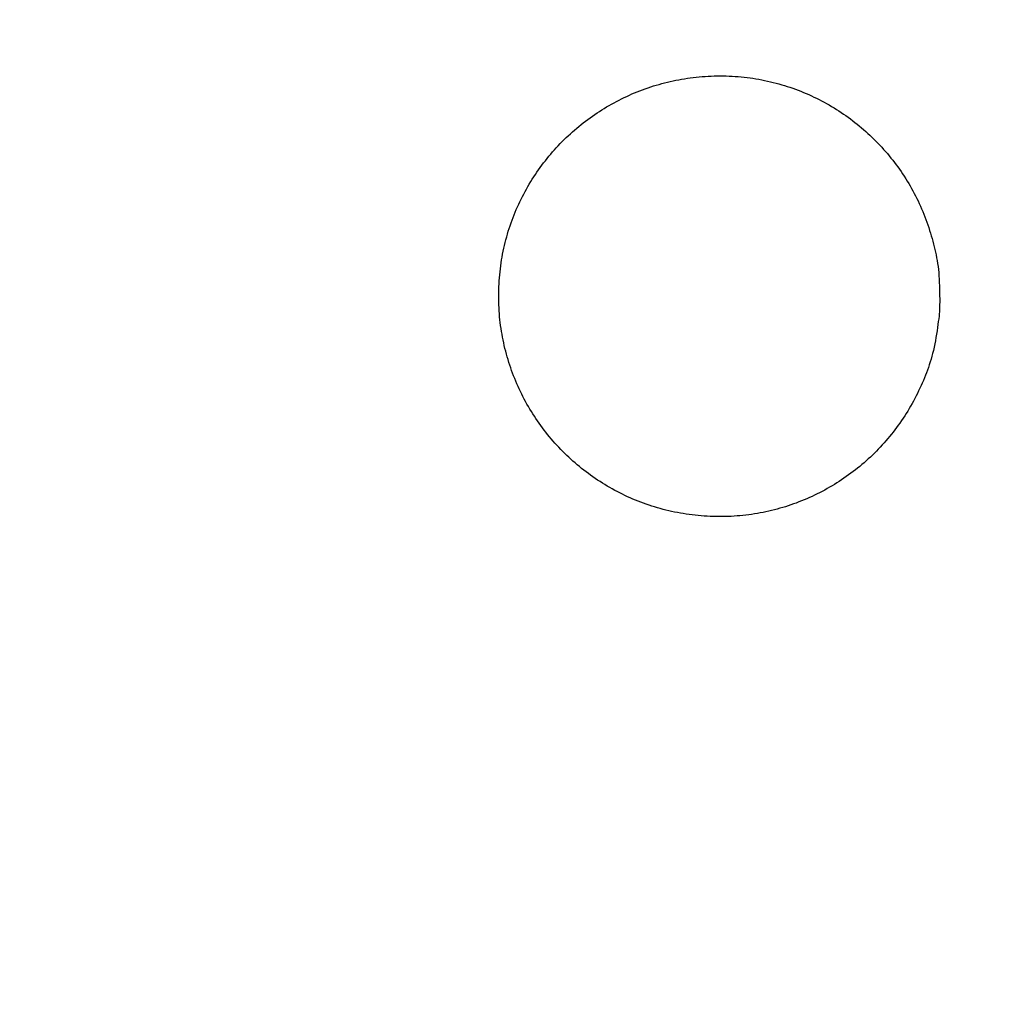
# Model space of a CAD drawing. Units: millimetres. Extents: x 190 to 3104, y 3374 to 6818.
# Drawn here: x 848 to 849, y 5068 to 5069 of the extents above; entities that cross this region are included whole.
import ezdxf

# ---------------------------------------------------------------- set-up
doc = ezdxf.new("R2010")
doc.units = ezdxf.units.MM
doc.layers.add('標註線', color=7, linetype='Continuous', lineweight=9)
doc.layers.add('繪圖線', color=7, linetype='Continuous')
doc.styles.get("Standard").update_dxf_attribs({"font": 'txt', "height": 30})
doc.dimstyles.get("Standard").update_dxf_attribs({"dimtxt": 30, "dimasz": 15, "dimexe": 0, "dimexo": 5, "dimgap": 5, "dimtad": 0, "dimtih": 1, "dimtoh": 1, "dimdec": 1, "dimdsep": 46, "dimtxsty": 'Standard', "dimblk": 'OPEN30', "dimcen": 0.09, "dimadec": 0, "dimazin": 2, "dimtfac": 1, "dimtdec": 1, "dimtofl": 0, "dimtmove": 1, "dimatfit": 3, "dimldrblk": 'OPEN30', "dimfxl": 1, "dimtolj": 1, "dimtzin": 0, "dimarcsym": 1})

# ---------------------------------------------------------------- blocks, each defined once
blk = doc.blocks.new('_Open30')
at = {"color": 0, "linetype": 'ByBlock', "lineweight": -2}
for p, q in [((-1, 0.26795), (0, 0)), ((0, 0), (-1, -0.26795)), ((0, 0), (-1, 0))]:
    blk.add_line(p, q, dxfattribs=at)
blk = doc.blocks.new('*D39')
at = {"layer": 'Defpoints', "color": 0, "transparency": 16777216}
for p in [(863.2994, 5757.6621), (688.8778, 5067.6622), (863.2994, 5067.6622)]:
    blk.add_point(p, dxfattribs=at)
at = {"layer": '標註線', "color": 0, "lineweight": -2, "transparency": 16777216}
for p, q in [((858.2994, 5757.6621), (688.8778, 5757.6621)), ((688.8778, 5742.6621), (688.8778, 5433.1657)), ((688.8778, 5082.6622), (688.8778, 5392.1586)), ((858.2994, 5067.6622), (688.8778, 5067.6622))]:
    blk.add_line(p, q, dxfattribs=at)
at = {"layer": '標註線', "color": 0, "lineweight": -2, "transparency": 16777216, "xscale": 15, "yscale": 15, "zscale": 15}
for p, rotation in [((688.8778, 5757.6621), 90), ((688.8778, 5067.6622), 270)]:
    blk.add_blockref('_Open30', p, dxfattribs=dict(at, rotation=rotation))
at = {"layer": '標註線', "color": 0, "transparency": 16777216, "insert": (688.8778, 5412.6622), "char_height": 30, "attachment_point": 5}
blk.add_mtext('\\A1;690', dxfattribs=at)
blk = doc.blocks.new('*D42')
at = {"layer": 'Defpoints', "color": 0, "transparency": 16777216}
for p in [(863.2994, 5818.5244), (833.1472, 4757.6622), (892.8612, 4757.6622), (890.2764, 4710.9366), (863.2994, 4235.5929)]:
    blk.add_point(p, dxfattribs=at)
at = {"layer": '標註線', "color": 0, "lineweight": -2, "transparency": 16777216}
for p, q in [((897.8612, 4757.6622), (917.2534, 4757.6622)), ((901.4506, 4719.5109), (985.1725, 4681.7424)), ((985.1725, 4681.7424), (1000.1725, 4681.7424))]:
    blk.add_line(p, q, dxfattribs=at)
blk.add_arc((863.2994, 4757.6622), 53.954, 285.9808, 344.0192, dxfattribs=at)
at = {"layer": '標註線', "color": 0, "lineweight": -2, "transparency": 16777216, "xscale": 15, "yscale": 15, "zscale": 15}
for p, rotation in [((917.2534, 4757.6622), 82.00959897732254), ((863.2994, 4703.7081), 187.9904010226771)]:
    blk.add_blockref('_Open30', p, dxfattribs=dict(at, rotation=rotation))
at = {"layer": '標註線', "color": 0, "transparency": 16777216, "insert": (1191.554, 4681.7424), "char_height": 30, "attachment_point": 5}
blk.add_mtext('\\A1;開關把手旋轉角度90°', dxfattribs=at)
blk = doc.blocks.new('*D49')
at = {"layer": 'Defpoints', "color": 0, "transparency": 16777216}
for p in [(863.2994, 5807.6621), (482.6163, 4487.662), (863.2994, 4487.662)]:
    blk.add_point(p, dxfattribs=at)
at = {"layer": '標註線', "color": 0, "lineweight": -2, "transparency": 16777216}
for p, q in [((858.2994, 5807.6621), (482.6163, 5807.6621)), ((482.6163, 5792.6621), (482.6163, 5168.2528)), ((482.6163, 4502.662), (482.6163, 5127.0714)), ((858.2994, 4487.662), (482.6163, 4487.662))]:
    blk.add_line(p, q, dxfattribs=at)
at = {"layer": '標註線', "color": 0, "lineweight": -2, "transparency": 16777216, "xscale": 15, "yscale": 15, "zscale": 15}
for p, rotation in [((482.6163, 5807.6621), 90), ((482.6163, 4487.662), 270)]:
    blk.add_blockref('_Open30', p, dxfattribs=dict(at, rotation=rotation))
at = {"layer": '標註線', "color": 0, "transparency": 16777216, "insert": (482.6163, 5147.6621), "char_height": 30, "attachment_point": 5}
blk.add_mtext('\\A1;1320', dxfattribs=at)
blk = doc.blocks.new('*D56')
at = {"layer": 'Defpoints', "color": 0, "transparency": 16777216}
for p in [(863.2994, 5807.6621), (359.7076, 4064.042), (863.2994, 4064.042)]:
    blk.add_point(p, dxfattribs=at)
at = {"layer": '標註線', "color": 0, "lineweight": -2, "transparency": 16777216}
for p, q in [((858.2994, 5807.6621), (359.7076, 5807.6621)), ((359.7076, 5792.6621), (359.7076, 4959.5997)), ((359.7076, 4079.042), (359.7076, 4912.1045)), ((858.2994, 4064.042), (359.7076, 4064.042))]:
    blk.add_line(p, q, dxfattribs=at)
at = {"layer": '標註線', "color": 0, "lineweight": -2, "transparency": 16777216, "xscale": 15, "yscale": 15, "zscale": 15}
for p, rotation in [((359.7076, 5807.6621), 90), ((359.7076, 4064.042), 270)]:
    blk.add_blockref('_Open30', p, dxfattribs=dict(at, rotation=rotation))
at = {"layer": '標註線', "color": 0, "transparency": 16777216, "insert": (359.7076, 4935.8521), "char_height": 30, "attachment_point": 5}
blk.add_mtext('\\A1;(2100)', dxfattribs=at)

msp = doc.modelspace()

# ---------------------------------------------------------------- linework, layer by layer
at = {"layer": '繪圖線', "color": 7, "linetype": 'Continuous'}
for p, q in [((848.7427, 5069.2244), (848.7475, 5069.2245)), ((848.7475, 5069.2245), (848.7523, 5069.2246)), ((848.7523, 5069.2246), (848.7571, 5069.2246)), ((848.7571, 5069.2246), (848.7619, 5069.2246)), ((848.7619, 5069.2246), (848.7668, 5069.2245)), ((848.7668, 5069.2245), (848.7716, 5069.2244)), ((848.6504, 5069.2084), (848.6549, 5069.2097)), ((848.6549, 5069.2097), (848.6593, 5069.211)), ((848.6593, 5069.211), (848.6638, 5069.2123)), ((848.6638, 5069.2123), (848.6682, 5069.2134)), ((848.6682, 5069.2134), (848.6727, 5069.2146)), ((848.6727, 5069.2146), (848.6772, 5069.2156)), ((848.6772, 5069.2156), (848.6818, 5069.2166)), ((848.6818, 5069.2166), (848.6863, 5069.2176)), ((848.6863, 5069.2176), (848.6909, 5069.2185)), ((848.6909, 5069.2185), (848.6955, 5069.2193)), ((848.6955, 5069.2193), (848.7001, 5069.2201)), ((848.7001, 5069.2201), (848.7048, 5069.2208)), ((848.7048, 5069.2208), (848.7094, 5069.2215)), ((848.7094, 5069.2215), (848.7141, 5069.2221)), ((848.7141, 5069.2221), (848.7188, 5069.2226)), ((848.7188, 5069.2226), (848.7236, 5069.2231)), ((848.7236, 5069.2231), (848.7283, 5069.2235)), ((848.7283, 5069.2235), (848.7331, 5069.2238)), ((848.7331, 5069.2238), (848.7379, 5069.2241)), ((848.7379, 5069.2241), (848.7427, 5069.2244)), ((848.7716, 5069.2244), (848.7764, 5069.2241)), ((848.7764, 5069.2241), (848.7812, 5069.2238)), ((848.7812, 5069.2238), (848.786, 5069.2235)), ((848.786, 5069.2235), (848.7908, 5069.223)), ((848.7908, 5069.223), (848.7956, 5069.2225)), ((848.7956, 5069.2225), (848.8003, 5069.222)), ((848.8003, 5069.222), (848.8051, 5069.2214)), ((848.8051, 5069.2214), (848.8098, 5069.2207)), ((848.8098, 5069.2207), (848.8145, 5069.2199)), ((848.8145, 5069.2199), (848.8192, 5069.2191)), ((848.8192, 5069.2191), (848.8239, 5069.2183)), ((848.8239, 5069.2183), (848.8285, 5069.2173)), ((848.8285, 5069.2173), (848.8331, 5069.2163)), ((848.8331, 5069.2163), (848.8377, 5069.2153)), ((848.8377, 5069.2153), (848.8423, 5069.2142)), ((848.8423, 5069.2142), (848.8468, 5069.213)), ((848.8468, 5069.213), (848.8513, 5069.2118)), ((848.8513, 5069.2118), (848.8558, 5069.2105)), ((848.8558, 5069.2105), (848.8603, 5069.2091)), ((848.8603, 5069.2091), (848.8647, 5069.2077)), ((848.6077, 5069.1918), (848.6118, 5069.1937)), ((848.6118, 5069.1937), (848.616, 5069.1956)), ((848.616, 5069.1956), (848.6202, 5069.1973)), ((848.6202, 5069.1973), (848.6245, 5069.1991)), ((848.6245, 5069.1991), (848.6287, 5069.2008)), ((848.6287, 5069.2008), (848.633, 5069.2024)), ((848.633, 5069.2024), (848.6373, 5069.204)), ((848.6373, 5069.204), (848.6417, 5069.2055)), ((848.6417, 5069.2055), (848.6461, 5069.207)), ((848.6461, 5069.207), (848.6504, 5069.2084)), ((848.8647, 5069.2077), (848.8691, 5069.2063)), ((848.8691, 5069.2063), (848.8735, 5069.2048)), ((848.8735, 5069.2048), (848.8778, 5069.2032)), ((848.8778, 5069.2032), (848.8822, 5069.2016)), ((848.8822, 5069.2016), (848.8865, 5069.1999)), ((848.8865, 5069.1999), (848.8907, 5069.1982)), ((848.8907, 5069.1982), (848.895, 5069.1964)), ((848.895, 5069.1964), (848.8992, 5069.1946)), ((848.8992, 5069.1946), (848.9034, 5069.1927)), ((848.5754, 5069.1749), (848.5794, 5069.1772)), ((848.5794, 5069.1772), (848.5833, 5069.1794)), ((848.5833, 5069.1794), (848.5873, 5069.1816)), ((848.5873, 5069.1816), (848.5913, 5069.1837)), ((848.5913, 5069.1837), (848.5954, 5069.1858)), ((848.5954, 5069.1858), (848.5994, 5069.1879)), ((848.5994, 5069.1879), (848.6035, 5069.1899)), ((848.6035, 5069.1899), (848.6077, 5069.1918)), ((848.9034, 5069.1927), (848.9075, 5069.1907)), ((848.9075, 5069.1907), (848.9116, 5069.1887)), ((848.9116, 5069.1887), (848.9157, 5069.1867)), ((848.9157, 5069.1867), (848.9198, 5069.1846)), ((848.9198, 5069.1846), (848.9238, 5069.1824)), ((848.9238, 5069.1824), (848.9278, 5069.1802)), ((848.9278, 5069.1802), (848.9318, 5069.178)), ((848.9318, 5069.178), (848.9357, 5069.1757)), ((848.5526, 5069.1601), (848.5563, 5069.1627)), ((848.5563, 5069.1627), (848.5601, 5069.1652)), ((848.5601, 5069.1652), (848.5639, 5069.1677)), ((848.5639, 5069.1677), (848.5677, 5069.1701)), ((848.5677, 5069.1701), (848.5715, 5069.1725)), ((848.5715, 5069.1725), (848.5754, 5069.1749)), ((848.9357, 5069.1757), (848.9396, 5069.1733)), ((848.9396, 5069.1733), (848.9434, 5069.1709)), ((848.9434, 5069.1709), (848.9473, 5069.1685)), ((848.9473, 5069.1685), (848.9511, 5069.166)), ((848.9511, 5069.166), (848.9548, 5069.1635)), ((848.9548, 5069.1635), (848.9586, 5069.1609)), ((848.5309, 5069.1436), (848.5345, 5069.1465)), ((848.5345, 5069.1465), (848.538, 5069.1493)), ((848.538, 5069.1493), (848.5416, 5069.1521)), ((848.5416, 5069.1521), (848.5452, 5069.1548)), ((848.5452, 5069.1548), (848.5489, 5069.1574)), ((848.5489, 5069.1574), (848.5526, 5069.1601)), ((848.9586, 5069.1609), (848.9622, 5069.1582)), ((848.9622, 5069.1582), (848.9659, 5069.1556)), ((848.9659, 5069.1556), (848.9695, 5069.1528)), ((848.9695, 5069.1528), (848.9731, 5069.1501)), ((848.9731, 5069.1501), (848.9766, 5069.1473)), ((848.9766, 5069.1473), (848.9801, 5069.1444)), ((848.5139, 5069.1287), (848.5173, 5069.1318)), ((848.5173, 5069.1318), (848.5206, 5069.1348)), ((848.5206, 5069.1348), (848.524, 5069.1378)), ((848.524, 5069.1378), (848.5275, 5069.1407)), ((848.5275, 5069.1407), (848.5309, 5069.1436)), ((848.9801, 5069.1444), (848.9836, 5069.1415)), ((848.9836, 5069.1415), (848.987, 5069.1386)), ((848.987, 5069.1386), (848.9904, 5069.1356)), ((848.9904, 5069.1356), (848.9938, 5069.1325)), ((848.9938, 5069.1325), (848.9971, 5069.1295)), ((848.4979, 5069.1127), (848.501, 5069.116)), ((848.501, 5069.116), (848.5042, 5069.1192)), ((848.5042, 5069.1192), (848.5074, 5069.1224)), ((848.5074, 5069.1224), (848.5106, 5069.1256)), ((848.5106, 5069.1256), (848.5139, 5069.1287)), ((848.9971, 5069.1295), (849.0004, 5069.1263)), ((849.0004, 5069.1263), (849.0036, 5069.1232)), ((849.0036, 5069.1232), (849.0068, 5069.12)), ((849.0068, 5069.12), (849.0099, 5069.1168)), ((849.0099, 5069.1168), (849.013, 5069.1135)), ((848.4829, 5069.0958), (848.4858, 5069.0992)), ((848.4858, 5069.0992), (848.4888, 5069.1027)), ((848.4888, 5069.1027), (848.4918, 5069.1061)), ((848.4918, 5069.1061), (848.4948, 5069.1094)), ((848.4948, 5069.1094), (848.4979, 5069.1127)), ((849.013, 5069.1135), (849.0161, 5069.1102)), ((849.0161, 5069.1102), (849.0191, 5069.1068)), ((849.0191, 5069.1068), (849.0221, 5069.1034)), ((849.0221, 5069.1034), (849.0251, 5069.1)), ((849.0251, 5069.1), (849.028, 5069.0965)), ((848.4717, 5069.0815), (848.4744, 5069.0851)), ((848.4744, 5069.0851), (848.4772, 5069.0887)), ((848.4772, 5069.0887), (848.48, 5069.0923)), ((848.48, 5069.0923), (848.4829, 5069.0958)), ((849.028, 5069.0965), (849.0308, 5069.093)), ((849.0308, 5069.093), (849.0336, 5069.0895)), ((849.0336, 5069.0895), (849.0364, 5069.0859)), ((849.0364, 5069.0859), (849.0391, 5069.0823)), ((848.4612, 5069.0666), (848.4638, 5069.0704)), ((848.4638, 5069.0704), (848.4664, 5069.0741)), ((848.4664, 5069.0741), (848.469, 5069.0778)), ((848.469, 5069.0778), (848.4717, 5069.0815)), ((849.0391, 5069.0823), (849.0418, 5069.0786)), ((849.0418, 5069.0786), (849.0444, 5069.0749)), ((849.0444, 5069.0749), (849.047, 5069.0712)), ((849.047, 5069.0712), (849.0495, 5069.0675)), ((849.0495, 5069.0675), (849.052, 5069.0637)), ((848.4492, 5069.0473), (848.4515, 5069.0512)), ((848.4515, 5069.0512), (848.4539, 5069.0551)), ((848.4539, 5069.0551), (848.4563, 5069.059)), ((848.4563, 5069.059), (848.4587, 5069.0628)), ((848.4587, 5069.0628), (848.4612, 5069.0666)), ((849.052, 5069.0637), (849.0545, 5069.0599)), ((849.0545, 5069.0599), (849.0569, 5069.0561)), ((849.0569, 5069.0561), (849.0592, 5069.0522)), ((849.0592, 5069.0522), (849.0615, 5069.0483)), ((848.4405, 5069.0312), (848.4426, 5069.0353)), ((848.4426, 5069.0353), (848.4447, 5069.0393)), ((848.4447, 5069.0393), (848.4469, 5069.0433)), ((848.4469, 5069.0433), (848.4492, 5069.0473)), ((849.0615, 5069.0483), (849.0638, 5069.0444)), ((849.0638, 5069.0444), (849.066, 5069.0404)), ((849.066, 5069.0404), (849.0681, 5069.0364)), ((849.0681, 5069.0364), (849.0702, 5069.0324)), ((848.4345, 5069.0188), (848.4364, 5069.023)), ((848.4364, 5069.023), (848.4384, 5069.0271)), ((848.4384, 5069.0271), (848.4405, 5069.0312)), ((849.0702, 5069.0324), (849.0723, 5069.0283)), ((849.0723, 5069.0283), (849.0743, 5069.0242)), ((849.0743, 5069.0242), (849.0762, 5069.0201)), ((849.0762, 5069.0201), (849.0781, 5069.0159)), ((848.4272, 5069.0019), (848.4289, 5069.0061)), ((848.4289, 5069.0061), (848.4307, 5069.0104)), ((848.4307, 5069.0104), (848.4326, 5069.0146)), ((848.4326, 5069.0146), (848.4345, 5069.0188)), ((849.0781, 5069.0159), (849.08, 5069.0117)), ((849.08, 5069.0117), (849.0817, 5069.0074)), ((849.0817, 5069.0074), (849.0835, 5069.0032)), ((848.4208, 5068.9845), (848.4223, 5068.9889)), ((848.4223, 5068.9889), (848.4239, 5068.9932)), ((848.4239, 5068.9932), (848.4255, 5068.9976)), ((848.4255, 5068.9976), (848.4272, 5069.0019)), ((849.0835, 5069.0032), (849.0852, 5068.9989)), ((849.0852, 5068.9989), (849.0868, 5068.9945)), ((849.0868, 5068.9945), (849.0884, 5068.9902)), ((849.0884, 5068.9902), (849.0899, 5068.9858)), ((848.4166, 5068.9711), (848.4179, 5068.9756)), ((848.4179, 5068.9756), (848.4194, 5068.9801)), ((848.4194, 5068.9801), (848.4208, 5068.9845)), ((849.0899, 5068.9858), (849.0914, 5068.9814)), ((849.0914, 5068.9814), (849.0928, 5068.977)), ((849.0928, 5068.977), (849.0941, 5068.9727)), ((849.0941, 5068.9727), (849.0955, 5068.9683)), ((848.4118, 5068.9529), (848.4129, 5068.9575)), ((848.4129, 5068.9575), (848.4141, 5068.9621)), ((848.4141, 5068.9621), (848.4153, 5068.9666)), ((848.4153, 5068.9666), (848.4166, 5068.9711)), ((849.0955, 5068.9683), (849.0967, 5068.9639)), ((849.0967, 5068.9639), (849.0979, 5068.9595)), ((849.0979, 5068.9595), (849.0991, 5068.9552)), ((848.4088, 5068.939), (848.4098, 5068.9437)), ((848.4098, 5068.9437), (848.4108, 5068.9483)), ((848.4108, 5068.9483), (848.4118, 5068.9529)), ((849.0991, 5068.9552), (849.1002, 5068.9508)), ((849.1002, 5068.9508), (849.1012, 5068.9465)), ((849.1012, 5068.9465), (849.1022, 5068.9421)), ((849.1022, 5068.9421), (849.1032, 5068.9377)), ((848.4057, 5068.9201), (848.4064, 5068.9249)), ((848.4064, 5068.9249), (848.4072, 5068.9296)), ((848.4072, 5068.9296), (848.408, 5068.9343)), ((848.408, 5068.9343), (848.4088, 5068.939)), ((849.1032, 5068.9377), (849.104, 5068.9332)), ((849.104, 5068.9332), (849.1048, 5068.9286)), ((849.1048, 5068.9286), (849.1056, 5068.924)), ((848.4041, 5068.9058), (848.4046, 5068.9106)), ((848.4046, 5068.9106), (848.4051, 5068.9154)), ((848.4051, 5068.9154), (848.4057, 5068.9201)), ((849.1056, 5068.924), (849.1062, 5068.9192)), ((849.1062, 5068.9192), (849.1068, 5068.9144)), ((849.1068, 5068.9144), (849.1073, 5068.9094)), ((849.1073, 5068.9094), (849.1077, 5068.9043)), ((848.403, 5068.8914), (848.4033, 5068.8962)), ((848.4033, 5068.8962), (848.4036, 5068.901)), ((848.4036, 5068.901), (848.4041, 5068.9058)), ((849.1077, 5068.9043), (849.1081, 5068.899)), ((849.1081, 5068.899), (849.1083, 5068.8936)), ((849.1083, 5068.8936), (849.1086, 5068.8882)), ((848.4025, 5068.8769), (848.4026, 5068.8817)), ((848.4026, 5068.8817), (848.4027, 5068.8866)), ((848.4027, 5068.8866), (848.403, 5068.8914)), ((849.1086, 5068.8882), (849.1087, 5068.8828)), ((849.1087, 5068.8828), (849.1088, 5068.8774)), ((848.4025, 5068.8721), (848.4025, 5068.8769)), ((848.4025, 5068.8673), (848.4025, 5068.8721)), ((848.4026, 5068.8625), (848.4025, 5068.8673)), ((848.4027, 5068.8577), (848.4026, 5068.8625)), ((849.1088, 5068.8774), (849.1088, 5068.8722)), ((849.1088, 5068.8722), (849.1089, 5068.8672)), ((849.1089, 5068.8624), (849.1088, 5068.8579)), ((849.1089, 5068.8672), (849.1089, 5068.8624)), ((848.403, 5068.8529), (848.4027, 5068.8577)), ((848.4032, 5068.8481), (848.403, 5068.8529)), ((848.4036, 5068.8434), (848.4032, 5068.8481)), ((849.1087, 5068.8466), (849.1083, 5068.8433)), ((849.1088, 5068.8537), (849.1087, 5068.8499)), ((849.1087, 5068.8499), (849.1087, 5068.8466)), ((849.1088, 5068.8579), (849.1088, 5068.8537)), ((848.404, 5068.8386), (848.4036, 5068.8434)), ((848.4045, 5068.8339), (848.404, 5068.8386)), ((848.405, 5068.8292), (848.4045, 5068.8339)), ((849.1067, 5068.831), (849.1061, 5068.8263)), ((849.1073, 5068.8355), (849.1067, 5068.831)), ((849.1078, 5068.8396), (849.1073, 5068.8355)), ((849.1083, 5068.8433), (849.1078, 5068.8396)), ((848.4056, 5068.8245), (848.405, 5068.8292)), ((848.4063, 5068.8199), (848.4056, 5068.8245)), ((848.407, 5068.8152), (848.4063, 5068.8199)), ((848.4078, 5068.8106), (848.407, 5068.8152)), ((849.1046, 5068.8161), (849.1038, 5068.8109)), ((849.1054, 5068.8213), (849.1046, 5068.8161)), ((849.1061, 5068.8263), (849.1054, 5068.8213)), ((848.4086, 5068.806), (848.4078, 5068.8106)), ((848.4095, 5068.8015), (848.4086, 5068.806)), ((848.4105, 5068.7969), (848.4095, 5068.8015)), ((849.102, 5068.8002), (849.101, 5068.795)), ((849.1029, 5068.8056), (849.102, 5068.8002)), ((849.1038, 5068.8109), (849.1029, 5068.8056)), ((848.4115, 5068.7924), (848.4105, 5068.7969)), ((848.4125, 5068.7879), (848.4115, 5068.7924)), ((848.4137, 5068.7834), (848.4125, 5068.7879)), ((848.4149, 5068.7789), (848.4137, 5068.7834)), ((849.0988, 5068.7848), (849.0976, 5068.78)), ((849.0999, 5068.7898), (849.0988, 5068.7848)), ((849.101, 5068.795), (849.0999, 5068.7898)), ((848.4161, 5068.7745), (848.4149, 5068.7789)), ((848.4174, 5068.77), (848.4161, 5068.7745)), ((848.4188, 5068.7656), (848.4174, 5068.77)), ((849.0951, 5068.7707), (849.0937, 5068.7662)), ((849.0964, 5068.7753), (849.0951, 5068.7707)), ((849.0976, 5068.78), (849.0964, 5068.7753)), ((848.4202, 5068.7613), (848.4188, 5068.7656)), ((848.4217, 5068.7569), (848.4202, 5068.7613)), ((848.4232, 5068.7526), (848.4217, 5068.7569)), ((848.4248, 5068.7483), (848.4232, 5068.7526)), ((849.0893, 5068.7532), (849.0877, 5068.749)), ((849.0908, 5068.7575), (849.0893, 5068.7532)), ((849.0923, 5068.7618), (849.0908, 5068.7575)), ((849.0937, 5068.7662), (849.0923, 5068.7618)), ((848.4264, 5068.744), (848.4248, 5068.7483)), ((848.4281, 5068.7397), (848.4264, 5068.744)), ((848.4298, 5068.7355), (848.4281, 5068.7397)), ((849.0827, 5068.7366), (849.0809, 5068.7324)), ((849.0844, 5068.7407), (849.0827, 5068.7366)), ((849.0861, 5068.7449), (849.0844, 5068.7407)), ((849.0877, 5068.749), (849.0861, 5068.7449)), ((848.4316, 5068.7313), (848.4298, 5068.7355)), ((848.4335, 5068.7271), (848.4316, 5068.7313)), ((848.4354, 5068.7229), (848.4335, 5068.7271)), ((848.4373, 5068.7188), (848.4354, 5068.7229)), ((849.0752, 5068.72), (849.0732, 5068.7159)), ((849.0771, 5068.7241), (849.0752, 5068.72)), ((849.079, 5068.7283), (849.0771, 5068.7241)), ((849.0809, 5068.7324), (849.079, 5068.7283)), ((848.4393, 5068.7147), (848.4373, 5068.7188)), ((848.4414, 5068.7107), (848.4393, 5068.7147)), ((848.4435, 5068.7066), (848.4414, 5068.7107)), ((848.4456, 5068.7026), (848.4435, 5068.7066)), ((849.069, 5068.7076), (849.0668, 5068.7036)), ((849.0711, 5068.7117), (849.069, 5068.7076)), ((849.0732, 5068.7159), (849.0711, 5068.7117)), ((848.4478, 5068.6987), (848.4456, 5068.7026)), ((848.4501, 5068.6947), (848.4478, 5068.6987)), ((848.4524, 5068.6908), (848.4501, 5068.6947)), ((848.4548, 5068.6869), (848.4524, 5068.6908)), ((849.0601, 5068.6915), (849.0577, 5068.6875)), ((849.0624, 5068.6955), (849.0601, 5068.6915)), ((849.0646, 5068.6995), (849.0624, 5068.6955)), ((849.0668, 5068.7036), (849.0646, 5068.6995)), ((848.4572, 5068.6831), (848.4548, 5068.6869)), ((848.4596, 5068.6793), (848.4572, 5068.6831)), ((848.4621, 5068.6755), (848.4596, 5068.6793)), ((848.4646, 5068.6717), (848.4621, 5068.6755)), ((849.0503, 5068.676), (849.0478, 5068.6722)), ((849.0528, 5068.6798), (849.0503, 5068.676)), ((849.0553, 5068.6836), (849.0528, 5068.6798)), ((849.0577, 5068.6875), (849.0553, 5068.6836)), ((848.4672, 5068.668), (848.4646, 5068.6717)), ((848.4699, 5068.6643), (848.4672, 5068.668)), ((848.4726, 5068.6607), (848.4699, 5068.6643)), ((848.4753, 5068.6571), (848.4726, 5068.6607)), ((848.4781, 5068.6535), (848.4753, 5068.6571)), ((849.0372, 5068.6575), (849.0344, 5068.6539)), ((849.0399, 5068.6611), (849.0372, 5068.6575)), ((849.0426, 5068.6647), (849.0399, 5068.6611)), ((849.0452, 5068.6684), (849.0426, 5068.6647)), ((849.0478, 5068.6722), (849.0452, 5068.6684)), ((848.4809, 5068.6499), (848.4781, 5068.6535)), ((848.4837, 5068.6464), (848.4809, 5068.6499)), ((848.4866, 5068.643), (848.4837, 5068.6464)), ((848.4896, 5068.6395), (848.4866, 5068.643)), ((849.0258, 5068.6434), (849.0228, 5068.64)), ((849.0287, 5068.6468), (849.0258, 5068.6434)), ((849.0316, 5068.6504), (849.0287, 5068.6468)), ((849.0344, 5068.6539), (849.0316, 5068.6504)), ((848.4926, 5068.6362), (848.4896, 5068.6395)), ((848.4956, 5068.6328), (848.4926, 5068.6362)), ((848.4987, 5068.6295), (848.4956, 5068.6328)), ((848.5018, 5068.6262), (848.4987, 5068.6295)), ((848.505, 5068.623), (848.5018, 5068.6262)), ((849.0106, 5068.6266), (849.0075, 5068.6234)), ((849.0137, 5068.6299), (849.0106, 5068.6266)), ((849.0168, 5068.6332), (849.0137, 5068.6299)), ((849.0198, 5068.6366), (849.0168, 5068.6332)), ((849.0228, 5068.64), (849.0198, 5068.6366)), ((848.5082, 5068.6198), (848.505, 5068.623)), ((848.5114, 5068.6166), (848.5082, 5068.6198)), ((848.5147, 5068.6135), (848.5114, 5068.6166)), ((848.5181, 5068.6104), (848.5147, 5068.6135)), ((848.5214, 5068.6074), (848.5181, 5068.6104)), ((848.9944, 5068.6108), (848.9911, 5068.6078)), ((848.9978, 5068.6139), (848.9944, 5068.6108)), ((849.001, 5068.617), (848.9978, 5068.6139)), ((849.0043, 5068.6202), (849.001, 5068.617)), ((849.0075, 5068.6234), (849.0043, 5068.6202)), ((848.5248, 5068.6044), (848.5214, 5068.6074)), ((848.5283, 5068.6015), (848.5248, 5068.6044)), ((848.5317, 5068.5986), (848.5283, 5068.6015)), ((848.5353, 5068.5957), (848.5317, 5068.5986)), ((848.5388, 5068.5929), (848.5353, 5068.5957)), ((848.9773, 5068.5961), (848.9738, 5068.5933)), ((848.9808, 5068.5989), (848.9773, 5068.5961)), ((848.9843, 5068.6018), (848.9808, 5068.5989)), ((848.9877, 5068.6048), (848.9843, 5068.6018)), ((848.9911, 5068.6078), (848.9877, 5068.6048)), ((848.5424, 5068.5901), (848.5388, 5068.5929)), ((848.5461, 5068.5874), (848.5424, 5068.5901)), ((848.5497, 5068.5847), (848.5461, 5068.5874)), ((848.5534, 5068.5821), (848.5497, 5068.5847)), ((848.5572, 5068.5795), (848.5534, 5068.5821)), ((848.5609, 5068.577), (848.5572, 5068.5795)), ((848.9555, 5068.5799), (848.9518, 5068.5774)), ((848.9592, 5068.5825), (848.9555, 5068.5799)), ((848.9629, 5068.5851), (848.9592, 5068.5825)), ((848.9666, 5068.5878), (848.9629, 5068.5851)), ((848.9702, 5068.5905), (848.9666, 5068.5878)), ((848.9738, 5068.5933), (848.9702, 5068.5905)), ((848.5648, 5068.5745), (848.5609, 5068.577)), ((848.5686, 5068.572), (848.5648, 5068.5745)), ((848.5725, 5068.5696), (848.5686, 5068.572)), ((848.5764, 5068.5673), (848.5725, 5068.5696)), ((848.5803, 5068.565), (848.5764, 5068.5673)), ((848.5843, 5068.5627), (848.5803, 5068.565)), ((848.5883, 5068.5605), (848.5843, 5068.5627)), ((848.9286, 5068.5632), (848.9247, 5068.561)), ((848.9326, 5068.5654), (848.9286, 5068.5632)), ((848.9365, 5068.5677), (848.9326, 5068.5654)), ((848.9403, 5068.5701), (848.9365, 5068.5677)), ((848.9442, 5068.5725), (848.9403, 5068.5701)), ((848.948, 5068.5749), (848.9442, 5068.5725)), ((848.9518, 5068.5774), (848.948, 5068.5749)), ((848.5924, 5068.5584), (848.5883, 5068.5605)), ((848.5965, 5068.5563), (848.5924, 5068.5584)), ((848.6006, 5068.5543), (848.5965, 5068.5563)), ((848.6047, 5068.5523), (848.6006, 5068.5543)), ((848.6089, 5068.5503), (848.6047, 5068.5523)), ((848.6131, 5068.5484), (848.6089, 5068.5503)), ((848.6173, 5068.5466), (848.6131, 5068.5484)), ((848.6216, 5068.5448), (848.6173, 5068.5466)), ((848.8961, 5068.547), (848.8919, 5068.5453)), ((848.9002, 5068.5489), (848.8961, 5068.547)), ((848.9044, 5068.5508), (848.9002, 5068.5489)), ((848.9085, 5068.5527), (848.9044, 5068.5508)), ((848.9126, 5068.5547), (848.9085, 5068.5527)), ((848.9166, 5068.5567), (848.9126, 5068.5547)), ((848.9207, 5068.5588), (848.9166, 5068.5567)), ((848.9247, 5068.561), (848.9207, 5068.5588)), ((848.6258, 5068.5431), (848.6216, 5068.5448)), ((848.6302, 5068.5414), (848.6258, 5068.5431)), ((848.6345, 5068.5398), (848.6302, 5068.5414)), ((848.6389, 5068.5382), (848.6345, 5068.5398)), ((848.6433, 5068.5367), (848.6389, 5068.5382)), ((848.6477, 5068.5353), (848.6433, 5068.5367)), ((848.6521, 5068.5339), (848.6477, 5068.5353)), ((848.6566, 5068.5325), (848.6521, 5068.5339)), ((848.6611, 5068.5313), (848.6566, 5068.5325)), ((848.6657, 5068.53), (848.6611, 5068.5313)), ((848.853, 5068.5317), (848.8485, 5068.5304)), ((848.8574, 5068.533), (848.853, 5068.5317)), ((848.8618, 5068.5343), (848.8574, 5068.533)), ((848.8661, 5068.5357), (848.8618, 5068.5343)), ((848.8705, 5068.5372), (848.8661, 5068.5357)), ((848.8748, 5068.5387), (848.8705, 5068.5372)), ((848.8791, 5068.5402), (848.8748, 5068.5387)), ((848.8834, 5068.5419), (848.8791, 5068.5402)), ((848.8876, 5068.5435), (848.8834, 5068.5419)), ((848.8919, 5068.5453), (848.8876, 5068.5435)), ((848.6702, 5068.5289), (848.6657, 5068.53)), ((848.6748, 5068.5278), (848.6702, 5068.5289)), ((848.6794, 5068.5267), (848.6748, 5068.5278)), ((848.6841, 5068.5258), (848.6794, 5068.5267)), ((848.6888, 5068.5248), (848.6841, 5068.5258)), ((848.6935, 5068.524), (848.6888, 5068.5248)), ((848.6982, 5068.5232), (848.6935, 5068.524)), ((848.7029, 5068.5224), (848.6982, 5068.5232)), ((848.7077, 5068.5218), (848.7029, 5068.5224)), ((848.7124, 5068.5211), (848.7077, 5068.5218)), ((848.7172, 5068.5206), (848.7124, 5068.5211)), ((848.722, 5068.5201), (848.7172, 5068.5206)), ((848.7268, 5068.5197), (848.722, 5068.5201)), ((848.7316, 5068.5193), (848.7268, 5068.5197)), ((848.7364, 5068.519), (848.7316, 5068.5193)), ((848.7412, 5068.5188), (848.7364, 5068.519)), ((848.746, 5068.5186), (848.7412, 5068.5188)), ((848.7508, 5068.5185), (848.746, 5068.5186)), ((848.7556, 5068.5184), (848.7508, 5068.5185)), ((848.7604, 5068.5184), (848.7556, 5068.5184)), ((848.7652, 5068.5185), (848.7604, 5068.5184)), ((848.77, 5068.5186), (848.7652, 5068.5185)), ((848.7748, 5068.5188), (848.77, 5068.5186)), ((848.7795, 5068.5191), (848.7748, 5068.5188)), ((848.7843, 5068.5194), (848.7795, 5068.5191)), ((848.789, 5068.5198), (848.7843, 5068.5194)), ((848.7937, 5068.5202), (848.789, 5068.5198)), ((848.7984, 5068.5208), (848.7937, 5068.5202)), ((848.803, 5068.5213), (848.7984, 5068.5208)), ((848.8077, 5068.522), (848.803, 5068.5213)), ((848.8123, 5068.5227), (848.8077, 5068.522)), ((848.8169, 5068.5234), (848.8123, 5068.5227)), ((848.8215, 5068.5243), (848.8169, 5068.5234)), ((848.826, 5068.5251), (848.8215, 5068.5243)), ((848.8306, 5068.5261), (848.826, 5068.5251)), ((848.8351, 5068.5271), (848.8306, 5068.5261)), ((848.8396, 5068.5282), (848.8351, 5068.5271)), ((848.8441, 5068.5293), (848.8396, 5068.5282)), ((848.8485, 5068.5304), (848.8441, 5068.5293))]:
    msp.add_line(p, q, dxfattribs=at)
msp.add_circle((863.2994, 5067.6622), 18, dxfattribs=at)
msp.add_arc((863.2994, 5067.6622), 18.2, 0.92916, 179.07084, dxfattribs=at)

# ---------------------------------------------------------------- dimensions: what is measured, and where the dimension line sits
at = {"layer": '標註線'}
dim = msp.add_angular_dim_2l(base=(890.2764, 4710.9366), line1=((892.8612, 4757.6622), (833.1472, 4757.6622)), line2=((863.2994, 4235.5929), (863.2994, 5818.5244)), text='開關把手旋轉角度<>', dimstyle='Standard', dxfattribs=at)
dim.commit()
dim.dimension.update_dxf_attribs({"geometry": '*D42', "text_midpoint": (1191.554, 4681.7424), "dimtype": 162})
dim = msp.add_linear_dim(base=(359.7076, 4064.042), p1=(863.2994, 5807.6621), p2=(863.2994, 4064.042), angle=90, text='(2100)', dimstyle='Standard', dxfattribs=at)
dim.commit()
dim.dimension.update_dxf_attribs({"geometry": '*D56', "text_midpoint": (359.7076, 4935.8521)})
for base, p1, p2, picture, middle in [((482.6163, 4487.662), (863.2994, 5807.6621), (863.2994, 4487.662), '*D49', (482.6163, 5147.6621)), ((688.8778, 5067.6622), (863.2994, 5757.6621), (863.2994, 5067.6622), '*D39', (688.8778, 5412.6622))]:
    dim = msp.add_linear_dim(base=base, p1=p1, p2=p2, angle=90, dimstyle='Standard', dxfattribs=at)
    dim.commit()
    dim.dimension.update_dxf_attribs({"geometry": picture, "text_midpoint": middle})

doc.saveas('drawing.dxf')
